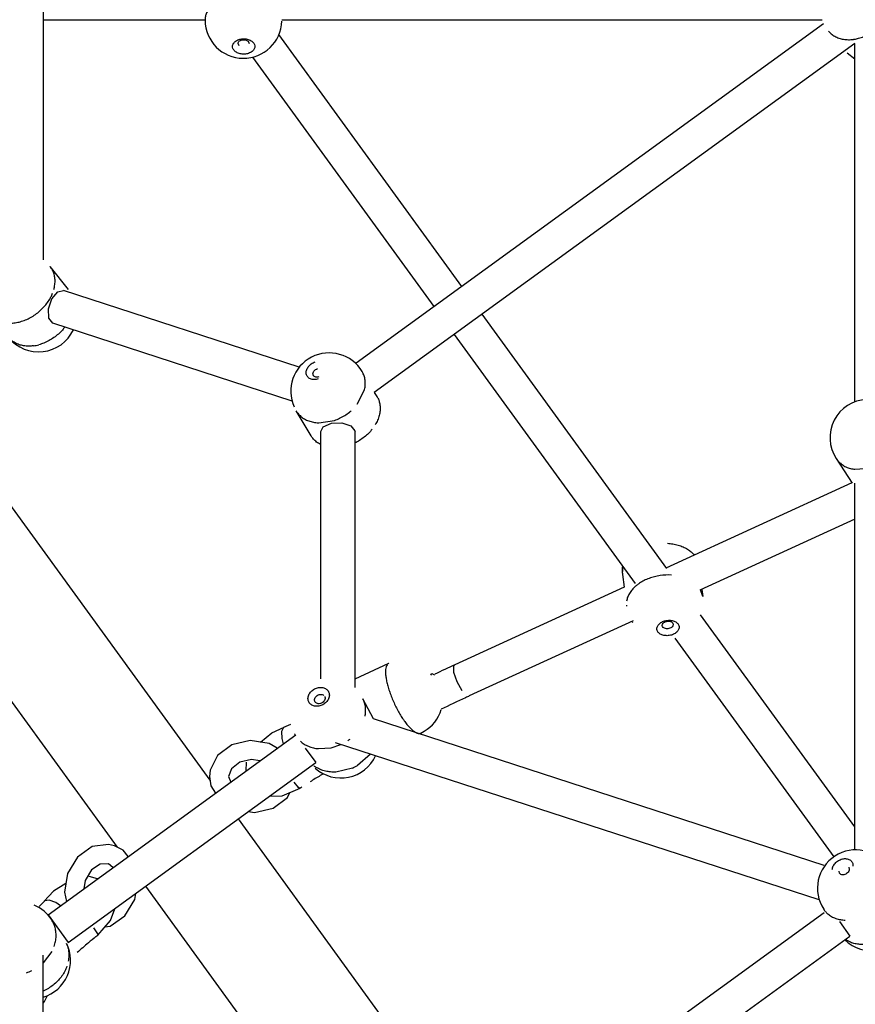
# Model space of a CAD drawing. Units: millimetres. Extents: x 628408 to 647579, y 4059 to 16828.
# Drawn here: x 637125 to 637563, y 10572 to 11088 of the extents above; entities that cross this region are included whole.
import ezdxf

# ---------------------------------------------------------------- set-up
doc = ezdxf.new("R2010")
doc.units = ezdxf.units.MM
for name, color, linetype in [('DEFAULT', 7, 'Continuous'), ('DiKom', 7, 'Continuous'), ('QITELE', 7, 'Continuous')]:
    doc.layers.add(name, color=color, linetype=linetype)
doc.dimstyles.new('Qitele Minor', dxfattribs={"dimscale": 85, "dimtxt": 2.5, "dimasz": 2, "dimexe": 1.5, "dimexo": 0, "dimgap": 2, "dimtad": 1, "dimdec": 0, "dimrnd": 10, "dimzin": 1, "dimtxsty": 'Standard', "dimblk": 'OBLIQUE', "dimcen": 2, "dimdle": 1, "dimclrd": 256, "dimclre": 256, "dimclrt": 256, "dimadec": 0, "dimazin": 0, "dimtfac": 1, "dimtdec": 0, "dimtmove": 0, "dimatfit": 3, "dimldrblk": 'OBLIQUE', "dimfxl": 0, "dimlwd": 40, "dimlwe": 30, "dimarcsym": 0})

# ---------------------------------------------------------------- blocks, each defined once
blk = doc.blocks.new('_Oblique')
at = {"color": 0, "linetype": 'ByBlock', "lineweight": -2}
blk.add_line((-0.5, -0.5), (0.5, 0.5), dxfattribs=at)
blk = doc.blocks.new('*D209')
at = {"layer": 'DEFAULT', "lineweight": 30, "transparency": 16777216}
for p, q in [((634992.5949702008, 13962.37328517055), (634992.5949702008, 14684.87328517055)), ((641267.8448216963, 13962.37328517055), (641267.8448216963, 14684.87328517055))]:
    blk.add_line(p, q, dxfattribs=at)
at = {"layer": 'DEFAULT', "lineweight": 40, "transparency": 16777216}
blk.add_line((641437.8448216963, 14557.37328517055), (634822.5949702008, 14557.37328517055), dxfattribs=at)
at = {"layer": 'Defpoints', "color": 0, "transparency": 16777216}
for p in [(634992.5949702008, 14557.37328517055), (641267.8448216963, 9731.607293968635), (634992.5949702008, 9066.675390657132)]:
    blk.add_point(p, dxfattribs=at)
at = {"layer": 'DEFAULT', "lineweight": 40, "transparency": 16777216, "xscale": 425, "yscale": 425, "zscale": 425, "rotation": 180}
blk.add_blockref('_Oblique', (634992.5949702008, 14557.37328517055), dxfattribs=at)
at = {"layer": 'DEFAULT', "lineweight": 40, "transparency": 16777216, "xscale": 425, "yscale": 425, "zscale": 425}
blk.add_blockref('_Oblique', (641267.8448216963, 14557.37328517055), dxfattribs=at)
at = {"layer": 'DEFAULT', "transparency": 16777216, "insert": (638130.7434760446, 15006.97790277517), "char_height": 340, "attachment_point": 5}
blk.add_mtext('6300', dxfattribs=at)
blk = doc.blocks.new('*D211')
at = {"layer": 'DEFAULT', "lineweight": 30, "transparency": 16777216}
for p, q in [((633632.2854276558, 15007.80531169418), (633632.2854276558, 15730.30531169418)), ((642632.2854276558, 15007.80531169418), (642632.2854276558, 15730.30531169418))]:
    blk.add_line(p, q, dxfattribs=at)
at = {"layer": 'DEFAULT', "lineweight": 40, "transparency": 16777216}
blk.add_line((633462.2854276558, 15602.80531169418), (642802.2854276558, 15602.80531169418), dxfattribs=at)
at = {"layer": 'Defpoints', "color": 0, "transparency": 16777216}
for p in [(642632.2854276558, 15602.80531169418), (633632.2854276558, 9389.493627962172), (642632.2854276558, 9389.493627962172)]:
    blk.add_point(p, dxfattribs=at)
at = {"layer": 'DEFAULT', "lineweight": 40, "transparency": 16777216, "xscale": 425, "yscale": 425, "zscale": 425, "rotation": 180}
blk.add_blockref('_Oblique', (633632.2854276558, 15602.80531169418), dxfattribs=at)
at = {"layer": 'DEFAULT', "lineweight": 40, "transparency": 16777216, "xscale": 425, "yscale": 425, "zscale": 425}
blk.add_blockref('_Oblique', (642632.2854276558, 15602.80531169418), dxfattribs=at)
at = {"layer": 'DEFAULT', "transparency": 16777216, "insert": (638132.2854276558, 16052.4099292988), "char_height": 340, "attachment_point": 5}
blk.add_mtext('9000', dxfattribs=at)
blk = doc.blocks.new('*D212')
at = {"layer": 'DEFAULT', "lineweight": 40, "transparency": 16777216}
blk.add_line((631904.7323823263, 14059.49362796218), (631904.7323823263, 4719.493627962172), dxfattribs=at)
at = {"layer": 'DEFAULT', "lineweight": 30, "transparency": 16777216}
for p, q in [((632499.7323823263, 13889.49362796218), (631777.2323823263, 13889.49362796218)), ((632499.7323823263, 4889.493627962172), (631777.2323823263, 4889.493627962172))]:
    blk.add_line(p, q, dxfattribs=at)
at = {"layer": 'Defpoints', "color": 0, "transparency": 16777216}
for p in [(638132.285427656, 13889.49362796218), (631904.7323823263, 4889.493627962172), (638132.285427656, 4889.493627962174)]:
    blk.add_point(p, dxfattribs=at)
at = {"layer": 'DEFAULT', "lineweight": 40, "transparency": 16777216, "xscale": 425, "yscale": 425, "zscale": 425}
for p, rotation in [((631904.7323823263, 13889.49362796218), 90), ((631904.7323823263, 4889.493627962172), 270)]:
    blk.add_blockref('_Oblique', p, dxfattribs=dict(at, rotation=rotation))
at = {"layer": 'DEFAULT', "transparency": 16777216, "insert": (631455.1277647215, 9389.493627961994), "char_height": 340, "attachment_point": 5, "rotation": 90}
blk.add_mtext('9000', dxfattribs=at)
blk = doc.blocks.new('UFO-043')
at = {"layer": 'QITELE', "color": 7, "linetype": 'Continuous'}
for p, q in [((637137.589458139, 11223.31627610785), (637137.589458139, 10962.0669179486)), ((637137.589458139, 11088.07922511904), (637222.4564843132, 11088.0792547315)), ((637222.4538692244, 11088.0792547315), (637222.4564843132, 11087.77698281645)), ((637262.704978063, 11088.07926843031), (637546.0398283579, 11088.0793669869)), ((637546.6972770024, 11085.85762875885), (637301.6543308857, 10907.8235070657)), ((637357.1610088346, 10948.15146922682), (637261.1595579698, 11080.28595791875)), ((637240.4066517146, 11074.40078982382), (637239.8241038022, 11075.59557432223)), ((637244.9681672873, 11076.84013059157), (637245.5507165185, 11075.64534476668)), ((637563.1385602806, 11075.5536964042), (637311.1330456851, 10892.46097302135)), ((637563.1489883196, 10887.53161988687), (637563.1489883196, 11075.53934375322)), ((637563.1276823024, 11067.37038049909), (637559.1414430842, 11070.44975138832)), ((637342.5987030615, 10937.57133441257), (637247.485789349, 11068.48285834872)), ((637150.8892786746, 10946.48513948159), (637141.2250502667, 10958.59245691663)), ((637145.1554677179, 10945.27237295652), (637148.1908653625, 10945.94783589257)), ((637271.8428047245, 10905.7708852722), (637148.1908653625, 10945.94783589257)), ((637464.6091552383, 10800.26197628889), (637367.7411524879, 10933.58916962013)), ((637268.1632092654, 10888.04013817976), (637142.6285592162, 10928.82881844995)), ((637448.169655699, 10792.26557366617), (637353.1788467148, 10923.00903524406)), ((637225.0586276567, 10689.22410261871), (637076.4138807694, 10893.81577753703)), ((637302.2675013215, 10886.33009726399), (637305.9589116798, 10893.5497542996)), ((637312.6175526534, 10890.41772431857), (637311.3163808618, 10892.59417357757)), ((637278.0706098146, 10869.7641229328), (637270.2535731148, 10882.83955330689)), ((637282.1918231784, 10876.61901933248), (637290.2573854874, 10877.89850767849)), ((637283.0747726328, 10872.0535150714), (637284.4189152964, 10874.54105422884)), ((637284.4189152964, 10874.54105422884), (637288.6622073095, 10876.43176662691)), ((637283.0747726328, 10742.29630579857), (637283.0747726328, 10872.0535150714)), ((637301.0747728178, 10737.6833818813), (637301.0747728178, 10872.0535150714)), ((637176.5339422893, 10653.93450523183), (637027.8728831148, 10858.54863216408)), ((637553.4235232574, 10857.84123319831), (637561.7638136467, 10844.95912187413)), ((637563.1459299485, 10852.23888900653), (637570.9307950656, 10852.84584107298)), ((637561.6616992399, 10845.18169337037), (637464.1224984882, 10800.43125890197)), ((637563.1489883196, 10652.52702969021), (637563.1489883196, 10844.95912187413)), ((637563.1489883196, 10826.06002567139), (637481.8869609472, 10788.77746711988)), ((637441.2919280765, 10797.82312963088), (637441.7218300933, 10801.09249028567)), ((637441.3609675522, 10796.99018043406), (637442.2055425014, 10790.37588352544)), ((637442.2055425014, 10790.37588352544), (637353.5011548664, 10749.67881139362)), ((637483.4103422663, 10785.45679977262), (637482.2560762161, 10788.94786214592)), ((637482.9255992003, 10789.25398795152), (637483.4104576124, 10785.45681479789)), ((637563.1489883196, 10664.63370893699), (637482.2802248964, 10775.93986735749)), ((637446.9715706406, 10772.75848281641), (637361.0071719384, 10733.3185027082)), ((637552.2952926569, 10648.94911643074), (637468.9899476053, 10763.60893760645)), ((637301.0747728178, 10742.34347972421), (637318.7424928925, 10750.44932976386)), ((637318.7424928925, 10750.44932976386), (637318.5753807359, 10750.36214342974)), ((637352.9744057293, 10749.07756370617), (637353.5011548664, 10749.67881139362)), ((637340.9191706253, 10744.2875473007), (637341.3278373382, 10745.09458040597)), ((637341.3278373382, 10745.09458040597), (637342.8484356448, 10744.49376362797)), ((637357.2541629685, 10736.03509692083), (637354.6091269262, 10740.71911894112)), ((637310.6938364541, 10721.2564742422), (637305.1852650979, 10731.89554707726)), ((637263.7378363847, 10716.95798320662), (637267.3498260797, 10718.61514361084)), ((637547.0354095581, 10644.46444223343), (637310.6938364541, 10721.2564742422)), ((637140.1196450932, 10618.56349351563), (637269.9696032271, 10712.90501023696)), ((637251.5570298542, 10709.11636779382), (637257.4279314859, 10714.04589859881)), ((637257.4279314859, 10714.04589859881), (637263.902968999, 10717.02180355757)), ((637263.5489342833, 10716.84984222492), (637262.5503049053, 10714.74471160856)), ((637262.5503049053, 10714.74471160856), (637262.6788423167, 10710.96886435292)), ((637263.7453417544, 10716.96142651896), (637263.5489342833, 10716.84984222492)), ((637269.7684247768, 10712.75884566585), (637269.4421889266, 10713.38892682431)), ((637335.5267812893, 10713.86586132945), (637337.3011335827, 10714.84809312331)), ((637246.148474511, 10709.92355249043), (637236.4434832473, 10707.62861154743)), ((637256.1361950847, 10708.43296283804), (637246.148474511, 10709.92355249043)), ((637260.2984616812, 10705.87851491201), (637256.1361950847, 10708.43296283804)), ((637262.6788423167, 10710.96886435292), (637263.4415406584, 10708.16209527576)), ((637288.6136469389, 10706.11073749063), (637293.7240198181, 10707.82781175859)), ((637544.5714953708, 10626.33869603819), (637290.8478502166, 10708.77850572879)), ((637275.0054258518, 10705.97379441493), (637280.5497375875, 10698.34270444007)), ((637281.9519904914, 10705.67698645442), (637288.6136469389, 10706.11073749063)), ((637309.1367119206, 10702.83088514593), (637302.3540273554, 10696.82564403126)), ((637150.6997794854, 10604.00118771885), (637280.5497375875, 10698.34270444007)), ((637240.6134929812, 10698.53955121398), (637236.2209537278, 10695.12695309102)), ((637246.8586905389, 10699.94201713677), (637240.6134929812, 10698.53955121398)), ((637244.0590714748, 10694.07990697874), (637244.250579372, 10698.57219703299)), ((637251.2256601672, 10699.28673851543), (637246.8586905389, 10699.94201713677)), ((637225.1373663689, 10694.4207337138), (637224.7785076797, 10691.02232692712)), ((637236.2209537278, 10695.12695309102), (637234.7785912011, 10691.07958726615)), ((637284.171790278, 10692.34622915855), (637282.8698728982, 10691.55095616904)), ((637299.6819504491, 10695.44456454983), (637291.1082464197, 10693.39471119751)), ((637224.7785076797, 10691.02232692712), (637225.5380251971, 10686.1466259674)), ((637234.7785912011, 10691.07958726615), (637235.9475793844, 10688.18656306414)), ((637225.5380251971, 10686.1466259674), (637227.9154305864, 10682.35086576032)), ((637272.127482641, 10684.85590742209), (637262.7834591358, 10680.8350972036)), ((637273.1387657921, 10685.49635209722), (637272.1274340199, 10684.855876041)), ((637262.7834591358, 10680.8350972036), (637256.1952365222, 10680.64812381615)), ((637245.1739288247, 10672.64067484271), (637248.4085165353, 10672.15793784799)), ((637248.4085165353, 10672.15793784799), (637258.1135077672, 10674.45287879088)), ((637369.3512781849, 10490.62256659669), (637239.8941946772, 10668.80472323831)), ((637163.2485760525, 10654.27012347012), (637155.4951140018, 10648.81858575493)), ((637179.5163025291, 10652.39167148762), (637174.9048892152, 10654.77724649457)), ((637182.1861082, 10649.12656823124), (637179.5163025291, 10652.39167148762)), ((637155.4951140018, 10648.81858575493), (637150.3000951693, 10640.26165012607)), ((637150.3000951693, 10640.26165012607), (637148.6448506525, 10630.33515779811)), ((637162.8507254479, 10642.04400276756), (637159.5935354786, 10636.55626897151)), ((637167.4152701932, 10645.15399220521), (637162.8507254479, 10642.04400276756)), ((637171.7559896287, 10645.28573340843), (637167.4152701932, 10645.15399220521)), ((637174.1507180586, 10643.28851528346), (637171.7559896287, 10645.28573340843)), ((637555.1698177259, 10640.34877856194), (637554.904501625, 10641.47341738196)), ((637559.9859650064, 10643.48603781296), (637560.2512820078, 10642.36139722817)), ((637159.5935354786, 10636.55626897151), (637158.8622896606, 10632.18082209374)), ((637166.027741641, 10637.38682760593), (637161.6976062704, 10638.59247680942)), ((637142.9092223851, 10630.84169390031), (637138.078077613, 10625.60317029592)), ((637149.4057449003, 10634.89823746706), (637142.9092223851, 10630.84169390031)), ((637148.6448506525, 10630.33515779811), (637149.7738357164, 10625.57767362185)), ((637320.810258439, 10455.35545127419), (637191.3531748988, 10633.53760835807)), ((637138.1898028906, 10625.74049875912), (637135.4991154806, 10622.8190419449)), ((637144.2130401689, 10624.89692307498), (637140.6617161201, 10626.18596969073)), ((637146.6456658007, 10623.30492525551), (637144.2130401689, 10624.89692307498)), ((637180.3507309719, 10617.95733255524), (637185.5457497727, 10626.51426862626)), ((637185.5457497727, 10626.51426862626), (637186.0777719528, 10629.70480350775)), ((637172.8396322542, 10615.48559390959), (637175.0540361261, 10621.69559067226)), ((637362.9151229975, 10485.94642604462), (637547.1396829423, 10619.79340322867)), ((637547.7043624345, 10620.20366718307), (637546.8774994629, 10621.47297321181)), ((637140.1196450932, 10618.56349351563), (637150.6997794854, 10604.00118771885)), ((637166.1281571713, 10607.84139053952), (637172.8396322542, 10615.48559390959)), ((637172.5972684394, 10612.5057952822), (637180.3507309719, 10617.95733255524)), ((637555.0796415394, 10614.97216544283), (637560.623952824, 10607.341075464)), ((637164.019162045, 10611.60477319568), (637165.9710991676, 10608.56964824911)), ((637169.8941601986, 10612.13077454189), (637172.5972684394, 10612.5057952822)), ((637165.20193232, 10607.07367419408), (637166.1282018049, 10607.84142721834)), ((637165.9710991676, 10608.56964824911), (637166.1282018049, 10607.84142721834)), ((637371.9163981242, 10470.23701129739), (637560.623952824, 10607.341075464)), ((637137.6265178152, 10593.33823269122), (637142.1944391563, 10599.32893552965)), ((637137.5946096294, 10328.20977569112), (637137.5946096294, 10597.43530708255))]:
    blk.add_line(p, q, dxfattribs=at)
for points in [[(637140.3058074891, 10936.36340469515), (637142.0981939295, 10941.62749877353), (637145.1554677102, 10945.2723729577)], [(637142.6285592162, 10928.82881844921), (637140.4629388326, 10931.49079656981), (637140.3058074891, 10936.36340469515)], [(637288.6622072984, 10876.43176662702), (637294.2089830014, 10876.65013552617), (637298.9405630142, 10875.11275203159)], [(637298.9405630142, 10875.11275203159), (637301.0496442746, 10872.40684397007), (637301.0747728194, 10872.05351507258)], [(637354.6091269305, 10740.71911894036), (637352.9744052766, 10745.70089781733), (637352.9744057157, 10749.07756370477)], [(637236.4434832319, 10707.62861154626), (637228.9457299659, 10702.03779455578), (637225.1373663604, 10694.42073371305)], [(637272.1274340071, 10684.85587604056), (637271.4833992963, 10685.23032178989), (637269.2000005774, 10688.02462759423)], [(637258.1135077707, 10674.45287879046), (637265.6112615305, 10680.04369534187), (637266.8905673109, 10682.60241966905)], [(637174.904889199, 10654.77724649531), (637171.8215711843, 10655.45951340744), (637163.2485760464, 10654.27012347045)], [(637140.6617161115, 10626.18596969084), (637138.3510254944, 10625.8867384608), (637138.184209003, 10625.73442490209)]]:
    blk.add_lwpolyline(points, dxfattribs=at)
for centre, radius, start, end in [((637232.1129359795, 11087.85871005973), 9.656665141193589, 178.6890458088081, 180.4849100309726), ((637242.5807267827, 11087.95105141385), 20.12497037737713, 180.4956806443058, 358.2405736947667), ((637122.5430461336, 10952.43816788542), 21.43192830391767, 332.7312705817161, 338.7412322975237), ((637135.1605750152, 10933.93023589533), 20.12494783741709, 218.5972759280214, 334.7186740404828), ((637129.5752272836, 10938.24456368365), 21.4471233307007, 277.8222947597224, 285.2504657742212), ((637287.5270131491, 10893.16638361021), 20.12496198013711, 30.87275761409865, 204.0760036622009), ((637302.9403482921, 10884.6295598147), 11.27603089144755, 25.36046394554748, 30.88464128749063), ((637570.3164666943, 10868.77937506054), 20.12407231465577, 32.9202176589493, 212.9203100260678), ((637461.3244713797, 10799.53926429267), 20.12558867941807, 173.9894948400019, 187.276562250699), ((637450.6791319875, 10798.18316925125), 9.394105985955711, 182.1964606920104, 187.2957911855884), ((637465.3845926019, 10767.82154211089), 28.98669223044607, 86.69974481500866, 98.53431534288033), ((637452.8211278281, 10781.55345368293), 9.412514945863606, 183.6254438351597, 187.2921971728388), ((637463.4306953923, 10782.89658470937), 20.10478164454653, 211.3738599909511, 213.1726236809741), ((637655.512402141, 10091.44523624985), 724.2114562835409, 114.6466410765985, 115.5726722664618), ((637653.5866962386, 10095.60600680258), 701.6266850409962, 114.645436790571, 114.8236796283486), ((637281.7689342105, 10731.26882348904), 1.916933441064897, 207.5967755975773, 228.2960509617534), ((637657.0858447183, 10088.09708473591), 709.9108513553899, 114.8255675184656, 115.9671613234748), ((637327.134618536, 10732.15761477236), 20.12502606433721, 300.4453648288143, 342.6631191628879), ((637283.4360342728, 10730.23027935932), 24.64681606238948, 304.2360429422639, 307.6932685319518), ((637293.6392200909, 10710.42538879255), 20.12499998869717, 228.3644556608616, 335.0674316570781), ((637288.4220608362, 10708.33507399796), 14.63057889405099, 231.976811417915, 238.3364904056511), ((637289.5163626448, 10718.38815118674), 25.0947672728283, 293.89663858737, 300.7682901289776), ((637696.0221654415, 10016.68687743794), 791.2877958568276, 121.6968726090687, 121.9336161505148), ((637694.539800632, 10019.08711403053), 788.4667072757925, 121.4741974521181, 121.6968645905489), ((637563.7401562224, 10632.45780019595), 20.12499998869717, 33.08139599210165, 213.0813959921016), ((637125.0696775406, 10604.98926001163), 20.12512683121736, 32.74325407991355, 67.09660884272891), ((637572.0493905174, 10619.70232985825), 20.12486165521696, 225.4179994055158, 335.7670768226981), ((637672.9804756197, 9995.391207614233), 794.9808105287038, 129.6972260485418, 130.0663231717435), ((637131.7517591972, 10594.59936422667), 20.12411562673583, 286.9065150802053, 26.30983467832909), ((637669.2838063672, 9999.781113212248), 789.241766783487, 130.0660768675985, 130.6364795145647), ((637121.57335497, 10610.31183379978), 23.33986476524894, 288.1924351014982, 295.528576000195), ((637121.0100760686, 10583.48812563473), 20.11746589656576, 325.5465780715028, 338.6238072139091)]:
    blk.add_arc(centre, radius, start, end, dxfattribs=at)
for points, start_tangent, end_tangent in [([(637225.3429864738, 11095.04911155446), (637223.9876299563, 11093.18766442612), (637223.0476124239, 11091.20924064643), (637222.543932683, 11089.1580353378), (637222.4587984032, 11088.0796396758)], (-0.6557093367836494, -0.7550134208441244), (-0.0228722224525025, -0.9997383965018466)), ([(637549.4508689983, 11082.06769093417), (637550.8170460414, 11080.68689784537), (637552.7037750486, 11079.37087001676), (637554.8630687532, 11078.4030416969)], (0.6406545761893851, -0.7678292219026307), (0.9454170245356578, -0.3258629308745375)), ([(637562.8999831897, 11077.82631660042), (637565.1932473404, 11078.32060555109), (637567.9099423196, 11079.24952282626), (637570.559521267, 11080.52935015416), (637573.082797299, 11082.13149935142)], (0.9878239949416152, 0.1555755604765341), (0.8124178101417333, 0.5830757255833164)), ([(637238.0661190794, 11071.55070380301), (637237.4626390231, 11072.21806826952), (637237.0588055877, 11072.95608445435), (637236.9080039691, 11074.5271267401), (637237.6407590748, 11076.02427287454), (637238.3077421288, 11076.67067782613), (637239.1439202706, 11077.21575637332), (637240.1164444367, 11077.63811854223), (637241.1883070398, 11077.92181266935), (637242.3218734226, 11078.0561057472), (637243.4665608867, 11078.03500878627), (637244.5827326617, 11077.85977606731), (637245.6249361854, 11077.53772113903), (637246.5550388108, 11077.08098686), (637247.3362300831, 11076.50803875465)], (-0.7448273392912866, 0.6672572477270388), (0.7448273266728104, -0.6672572618124398)), ([(637247.3362300831, 11076.50803875465), (637247.9397105509, 11075.84068224931), (637248.3435439863, 11075.10265545188), (637248.4943456049, 11073.53161316613), (637247.7615900327, 11072.0344683591), (637247.0946074452, 11071.38806517401), (637246.2584293034, 11070.84298618434), (637245.2859046982, 11070.42062490037), (637244.2140425342, 11070.13692856774), (637243.0804761238, 11070.00263990439), (637241.9357886873, 11070.02373111652), (637240.8196164733, 11070.19897002675), (637239.777413361, 11070.52101743978), (637238.8473103241, 11070.97776542189), (637238.0661190794, 11071.55070380301)], (0.7448273392912866, -0.6672572477270388), (-0.7448273392912866, 0.6672572477270388)), ([(637239.8241037912, 11075.59557432298), (637239.964284212, 11076.24513486899), (637240.5255460341, 11076.92015982462), (637241.415549133, 11077.39620510724), (637242.5007678175, 11077.60188136046), (637243.6132624298, 11077.50527376308), (637244.968167277, 11076.84013059038)], (-0.0001739746594102492, 0.9999999848664088), (0.7448273126297666, -0.6672572774880166)), ([(637554.8630687532, 11078.4030416969), (637557.2466929504, 11077.80503313335), (637559.8014003056, 11077.5902030076), (637562.4701231645, 11077.76334967663), (637562.8999831897, 11077.82631660042)], (0.9454170163460843, -0.3258629546347172), (0.9878239972873194, 0.1555755455825311)), ([(637143.1596846317, 10946.6185230096), (637143.3130991062, 10947.22473523643), (637143.7116193222, 10949.75558691499), (637143.7032406159, 10952.20338503335), (637143.2881504886, 10954.51344984954), (637142.475621575, 10956.63417811884), (637141.2838039745, 10958.51819658898), (637141.2250475776, 10958.59245470435)], (0.2617778803487803, 0.9651281476364161), (-0.623894550737897, 0.7815085345404476)), ([(637109.7676937883, 10933.48275846772), (637111.253419682, 10931.95179399969), (637113.1160662855, 10930.66122483193), (637115.255268476, 10929.71413902418), (637117.6232397954, 10929.13169231147), (637120.1670842023, 10928.92689556361), (637122.8299758477, 10929.10432394011), (637125.5524299818, 10929.66001395056), (637128.2736325277, 10930.58155270477), (637130.9327949283, 10931.84835370012), (637133.4705168682, 10933.4321191319), (637135.8301099481, 10935.29747053754), (637137.9588637885, 10937.40273860587), (637139.8092265201, 10939.70089569074), (637141.3398635203, 10942.14060417475), (637141.5931887855, 10942.61881903271)], (0.6238945555803446, -0.7815085306746207), (0.4574750541676817, 0.8892224551900818)), ([(637148.8726240168, 10926.78637676819), (637147.6230921543, 10925.29542161267), (637145.4943383414, 10923.19015354432), (637143.134745289, 10921.32480213869), (637140.597023349, 10919.74103670693), (637137.937860921, 10918.47423526909), (637135.2166584025, 10917.55269695734)], (-0.6129418188576442, -0.7901280444937284), (-0.9650968145948788, -0.2618933723079269)), ([(637132.4942042684, 10916.99700695035), (637129.8313125956, 10916.8195785704), (637127.2874681888, 10917.02437487579), (637124.9194968693, 10917.60682158851), (637122.7802946789, 10918.55390784214), (637120.9176480479, 10919.84447656399), (637119.4319221816, 10921.37544147452)], (-0.9908617003615534, -0.1348817658418336), (-0.6238945568610897, 0.7815085296521751)), ([(637281.774395034, 10899.68204079529), (637280.701313936, 10899.40501010371), (637279.6369788077, 10899.30796894321), (637278.6238372307, 10899.39541249792), (637277.700445314, 10899.66437344609), (637276.9038813864, 10900.1040812142), (637276.2619627487, 10900.70012659602), (637275.8036834056, 10901.42578557774), (637275.5443474385, 10902.25511335598), (637275.4941164721, 10903.15553658579), (637275.6547556705, 10904.09282811834), (637276.021550648, 10905.03384095497), (637276.5781157563, 10905.93659419781), (637277.3045746693, 10906.76997475096), (637278.1711123912, 10907.50011344043), (637279.1456257731, 10908.10038704822), (637280.1890469412, 10908.5471790003)], (-0.9462141013464188, -0.3235411479444137), (0.9462141013464188, 0.3235411479444137)), ([(637279.2629820739, 10901.3886574033), (637279.0542227137, 10901.94835598888), (637279.1085524386, 10902.8526331118), (637279.5629085328, 10903.75988815885), (637280.3467696548, 10904.52924329195), (637281.3397260633, 10905.04447362969)], (-0.5096411360349233, 0.8603870713004892), (0.9462141121553269, 0.323541116333159)), ([(637282.1198234754, 10900.68223163481), (637281.0680731313, 10900.49816236514), (637280.1151693534, 10900.67353739734), (637279.4073385805, 10901.18319727478), (637279.2629820739, 10901.3886574033)], (-0.9462140929773393, -0.3235411724202522), (-0.5096410715045281, 0.8603871095243795)), ([(637305.9589116849, 10893.54975429927), (637306.3940557603, 10896.01243497572), (637306.4077419235, 10898.41153882239), (637305.9996647892, 10900.69347421214), (637305.1789397858, 10902.80726592045), (637304.8004302167, 10903.49310342664)], (0.2514661877140173, 0.9678660839375346), (-0.5132334220894311, 0.8582490631805967)), ([(637313.1297201756, 10889.45921561379), (637313.8167014736, 10887.6180438404), (637314.2247790743, 10885.33610845065), (637314.2110924721, 10882.93700460055), (637313.7759483693, 10880.47432392409), (637312.9290668181, 10878.00307894776), (637311.6893658948, 10875.57847268637)], (0.4283424328313962, -0.9036164895773433), (-0.5138912896592074, -0.8578553155470896)), ([(637290.2573854798, 10877.89850767817), (637293.0183069252, 10879.02351244004), (637295.6565624179, 10880.46444479604), (637298.1132178283, 10882.18911723855), (637299.046859234, 10882.96236692129)], (0.9462141090476859, 0.323541125421629), (0.7551179328449314, 0.6555889775583461)), ([(637270.2536588587, 10882.83960457332), (637271.0901883759, 10881.62701261951), (637272.6723998563, 10879.98635279601), (637274.5864398053, 10878.64011213561), (637276.7895511677, 10877.61836381859), (637279.2325204427, 10876.94393197196), (637281.8607756883, 10876.63188257977), (637282.1918231733, 10876.61901933292)], (0.513233433338497, -0.8582490564536488), (0.9995374155298442, -0.03041307212236177)), ([(637310.0845380187, 10873.25466689128), (637308.1504326515, 10871.08357241847), (637305.9302549793, 10869.11368686339), (637303.4735991022, 10867.38901442089), (637301.0808882067, 10866.06631520242)], (-0.61860135773224, -0.785705008391718), (-0.8987590655852684, -0.4384428606195971)), ([(637283.0546882055, 10865.2135533809), (637282.4034764897, 10865.56468176387), (637280.4894370071, 10866.91092242427), (637278.9072254993, 10868.55158224434), (637278.0706955431, 10869.76417464064)], (-0.8927536627863717, 0.4505451115942968), (-0.5132334110438526, 0.8582490697858589)), ([(637553.4235921835, 10857.84127783638), (637554.3900964279, 10856.56004640269), (637556.044124194, 10855.00590378077), (637558.0169845861, 10853.75942056681), (637560.2646066159, 10852.84844112174), (637562.7367823942, 10852.2933150545), (637563.1459299271, 10852.23888900675)], (0.5435994872592285, -0.8393447429105065), (0.9927533032573566, -0.120170207920296)), ([(637464.9296513489, 10813.39162940953), (637467.827292256, 10813.06370967368), (637470.5796578397, 10812.43367536417), (637473.1252643375, 10811.51560024785), (637475.407247923, 10810.32999349325), (637477.3746319619, 10808.9033382107), (637478.9939879851, 10807.25465150924)], (0.9982667672540784, -0.05885118007391308), (0.6328009004731815, -0.7743145487205642)), ([(637461.082917681, 10796.48726929047), (637458.1435323269, 10795.89255332829), (637455.3226302546, 10795.00777813645), (637452.6832252525, 10793.85270904385), (637450.2842769419, 10792.45314812219), (637448.8145036311, 10791.37481124113)], (-0.9890244633140141, -0.1477518560506991), (-0.7788383511406476, -0.6272246988061914)), ([(637448.8145036311, 10791.37481124113), (637448.1793743741, 10790.84035873836), (637446.4155376488, 10789.05036813725), (637445.03216796, 10787.12316222123), (637444.060167084, 10785.1017914258), (637443.5212481307, 10783.03140946907)], (-0.7788383406648757, -0.6272247118141818), (-0.1508700032186182, -0.9885536111556188)), ([(637464.17888727, 10764.96034830986), (637463.0854380031, 10765.10285433615), (637462.0719830832, 10765.39428630024), (637461.1791858566, 10765.82357972388), (637460.4411709856, 10766.37467865249), (637459.8875816062, 10767.0254970156), (637459.4086799676, 10768.52772480607), (637459.816974074, 10770.09719769138), (637460.3389261891, 10770.83243262835), (637461.0511487025, 10771.4984910957), (637461.9218506007, 10772.06565084955), (637462.9203844807, 10772.51462961647), (637464.0059054497, 10772.82725930641), (637465.1383638406, 10772.99234860425), (637466.2725450277, 10773.00361902337)], (-0.9982667677968932, 0.05885117086638154), (0.9982667661261497, -0.05885119920646738)), ([(637462.1728781367, 10770.20975871535), (637462.1601204776, 10770.35001118812), (637462.6178642097, 10771.48408319974), (637463.3967692228, 10772.09091019299), (637464.422263163, 10772.46567282507), (637465.5376017899, 10772.55245122922)], (-0.1468021891254114, 0.9891658694415144), (0.9982667649583601, -0.05885121901515905)), ([(637464.5073819938, 10768.59462296738), (637463.4706441489, 10768.80815284276), (637462.6681756043, 10769.29057118909), (637462.1728781367, 10770.20975871535)], (-0.9982667704956775, 0.05885112508806158), (-0.1468022010431438, 0.9891658676728028)), ([(637466.2725450277, 10773.00361902337), (637467.3659934165, 10772.86112051576), (637468.37945012, 10772.56967838839), (637469.272246002, 10772.14038982174), (637470.0102617787, 10771.58928603273), (637470.5638506915, 10770.93847297251), (637471.0427523849, 10769.43624253403), (637470.6344582237, 10767.86677009119), (637470.1125065476, 10767.13153294182), (637469.4002831562, 10766.46547933487), (637468.5295821633, 10765.8983133932), (637467.531047817, 10765.44934081408), (637466.4455277534, 10765.13670405482), (637465.3130675515, 10764.97162801759), (637464.17888727, 10764.96034830986)], (0.9982667677968932, -0.05885117086638154), (-0.9982667661261497, 0.05885119920646738)), ([(637467.8721061135, 10770.93731636278), (637467.884863279, 10770.79706256602), (637467.4271191624, 10769.66299320239), (637466.6482141219, 10769.05616842154), (637465.6227202091, 10768.68140667099), (637464.5073819938, 10768.59462296738)], (0.1468010332305944, -0.9891660409872702), (-0.998266768301548, 0.0588511623061384)), ([(637465.5376017899, 10772.55245122922), (637466.5743391959, 10772.33892488338), (637467.3768073014, 10771.85650654048), (637467.8721061135, 10770.93731636278)], (0.9982667639454638, -0.05885123619646256), (0.1468011017055314, -0.9891660308249787)), ([(637318.5753807249, 10750.36214343028), (637317.8824183884, 10749.69532787984), (637317.396135972, 10748.63674838366), (637317.1273951343, 10747.21005155962), (637317.0821998542, 10745.44710803261), (637317.2615591458, 10743.38729864565), (637317.6614666705, 10741.07663629567), (637318.272989479, 10738.56673749833), (637319.0824665987, 10735.91366885151), (637320.0575245372, 10733.21349787236)], (-0.862112892420398, -0.5067162526725736), (0.3617015032030136, -0.9322939571726723)), ([(637277.6906841835, 10729.08178265547), (637277.0763102808, 10729.77386550018), (637276.650156121, 10730.5859647918), (637276.4298788079, 10731.48613787069), (637276.4242195365, 10732.44037945464), (637276.6334464826, 10733.41039591679), (637277.0512184787, 10734.36297882269), (637277.6588767883, 10735.25524435891), (637278.4343614543, 10736.05618503766), (637279.3472068389, 10736.73436205476), (637280.3626691952, 10737.26411564142), (637281.4451361474, 10737.62591205277), (637282.546301625, 10737.80362770375), (637283.6280128389, 10737.79171423049), (637284.6462064841, 10737.59089423712), (637285.5636177738, 10737.20891306899), (637286.3439079004, 10736.6613962286)], (-0.7473860716040281, 0.6643899908730553), (0.7473860583487489, -0.6643900057841935)), ([(637286.3439079004, 10736.6613962286), (637286.9582848765, 10735.96930719605), (637287.3844350848, 10735.15721585874), (637287.604714154, 10734.25703924346), (637287.6103716693, 10733.30280119591), (637287.4011464794, 10732.33278120079), (637286.9833731935, 10731.38020094289), (637286.3757152956, 10730.48793408612), (637285.6002306296, 10729.6869934005), (637284.687385245, 10729.00881638683), (637283.6719224772, 10728.47906456665), (637282.5894572261, 10728.11726462232), (637281.4882895809, 10727.93955338927), (637280.4065805622, 10727.95146244118), (637279.3883842552, 10728.15228729837), (637278.4709778499, 10728.53425874229), (637277.6906841835, 10729.08178265547)], (0.7473860701320496, -0.6643899925289145), (-0.7473860701320496, 0.6643899925289145)), ([(637280.0700907502, 10730.38081137592), (637279.9816258537, 10730.57781240108), (637279.8704499193, 10731.49030820408), (637280.1789742514, 10732.43635673736), (637280.8595723152, 10733.26952868105), (637281.8084294992, 10733.86390963605), (637282.8829230964, 10734.12938396145), (637283.9162167485, 10734.02470440827), (637284.751598924, 10733.56733325951)], (-0.4624486151852667, 0.8866460840229485), (0.7473860785762474, -0.6643899830298614)), ([(637320.0575245372, 10733.21349787236), (637320.071815763, 10733.17669586586), (637321.2189370611, 10730.4169579595), (637322.4982048639, 10727.69610281699), (637323.8810433323, 10725.07491009108), (637325.3365616936, 10722.61193285841), (637326.8322458504, 10720.36218983669), (637328.3346848948, 10718.37593674031), (637328.9988026953, 10717.58597124505)], (0.3617015069614355, -0.9322939557145196), (0.6569931905120507, -0.7538965098876611)), ([(637285.1751402279, 10733.02417988555), (637285.2636078136, 10732.82717312534), (637285.3747837481, 10731.91467775793), (637285.0662585103, 10730.96863055552), (637284.3856600074, 10730.13545993584), (637283.43680329, 10729.54107721094), (637282.362310571, 10729.27560156495), (637281.3290173579, 10729.38028023317), (637280.4936333987, 10729.83765535393)], (0.462450535736653, -0.8866450823169791), (-0.7473860687413418, 0.6643899940933504)), ([(637306.3546413131, 10722.67016993038), (637306.631921713, 10724.74988917186), (637306.5786646644, 10727.248215691), (637306.0950609884, 10729.6436525966), (637305.1852655318, 10731.89554751855)], (0.1976558863132317, 0.9802714678117133), (-0.4597695667676791, 0.8880382567627707)), ([(637328.9988026953, 10717.58597124505), (637329.8103168323, 10716.69754325084), (637331.226179023, 10715.36450172605), (637332.5506425449, 10714.40659011053), (637333.7541212826, 10713.84520677158), (637334.8097321193, 10713.69289188888), (637335.5264948809, 10713.86649509904)], (0.6569932016598555, -0.7538965001727573), (0.9112871585375555, 0.4117714350031437)), ([(637272.4108470819, 10709.58836560654), (637274.4165428722, 10708.09916900903), (637276.7103399996, 10706.93484041517), (637279.2409994438, 10706.12138916843), (637281.9519904786, 10705.6769864528)], (0.7473860720846872, -0.6643899903323521), (0.9957945135551745, -0.0916148829252847)), ([(637291.1082464232, 10693.39471119696), (637288.2774833369, 10693.4601380748), (637285.5664923021, 10693.90454122602), (637283.0358328581, 10694.7179924762), (637280.7420357032, 10695.882320631)], (-0.999049025911172, -0.04360096129603793), (-0.8509279827477969, 0.5252823699466462)), ([(637551.349759877, 10642.23573738878), (637551.5324944311, 10643.18250100746), (637551.9167826377, 10644.12932871683), (637552.488040234, 10645.03848153777), (637553.2249179163, 10645.8753805309), (637554.0978769046, 10646.60641861668), (637555.0774975652, 10647.20611104522), (637556.1197701017, 10647.64737760801), (637557.1879277176, 10647.91540867004), (637558.2400285315, 10647.99969795778), (637559.2361458375, 10647.89717031171), (637560.1406085645, 10647.61058753124), (637560.9130636083, 10647.15275674747), (637561.5272297866, 10646.5400733469), (637561.9582623438, 10645.79770208558), (637562.1907063304, 10644.95315939348), (637562.2157212717, 10644.04032813392)], (0.08457702061224688, 0.996416944649355), (-0.08457702061224688, -0.996416944649355)), ([(637560.2512820087, 10642.36139722935), (637559.9722686595, 10641.42962267904), (637559.3285786835, 10640.57044846127), (637558.4169857927, 10639.91564052212), (637557.3785128307, 10639.56661852593), (637556.3706530813, 10639.57559296507), (637555.545497866, 10639.94189427456), (637555.1698177132, 10640.34877856053)], (-0.08457703077527776, -0.9964169437867052), (-0.5483698956841652, 0.8362358862828944)), ([(637547.7882146012, 10620.26085283146), (637549.0719678536, 10618.98680235749), (637550.9802883816, 10617.65444632009), (637553.1736430587, 10616.65277314538), (637555.6030366187, 10616.00415839413), (637558.2141995408, 10615.72309039722)], (0.6527168172995772, -0.7576019775675817), (0.9993797782350828, -0.03521446939535748)), ([(637143.3159652378, 10601.93166405052), (637144.0299007786, 10604.60269660276), (637144.3202972381, 10607.28236726297), (637144.1806679319, 10609.91081609093), (637143.6141322126, 10612.42932780589), (637142.633345194, 10614.7816435584), (637141.9970889562, 10615.87410415142)], (0.3286978693787051, 0.9444351278229226), (-0.5408591628955144, 0.8411131706922462)), ([(637572.0549569775, 10603.52502840867), (637569.2579989813, 10603.06051695672), (637566.5233949125, 10602.96775883455), (637563.9122320452, 10603.24882683488), (637561.4828388969, 10603.89744158615), (637559.2894837807, 10604.89911475399), (637558.2247075465, 10605.5764962439)], (-0.9744095731724888, -0.2247798561032739), (-0.8158651515778889, 0.5782422108777503)), ([(637149.7471338043, 10603.49245772549), (637150.2952729263, 10602.03917479668), (637150.8618086458, 10599.52066308173), (637151.0014375128, 10596.89221425719), (637150.7110410533, 10594.21254359698)], (0.4022457094905777, -0.9155317521508589), (-0.1844970701734029, -0.982833063697712)), ([(637149.9971055125, 10591.54151104133), (637148.8755798239, 10588.93878252269), (637147.3715161377, 10586.4624987592), (637145.5185131098, 10584.16797546387), (637143.3579642499, 10582.10646939721), (637140.9381320263, 10580.32403056942), (637138.3130717317, 10578.86047605184), (637137.6092946049, 10578.53866862305)], (-0.3286978794775847, -0.944435124308144), (-0.9161452853559245, -0.4008463747124476))]:
    blk.add_spline(points, degree=3, dxfattribs=dict(at, start_tangent=start_tangent, end_tangent=end_tangent))

msp = doc.modelspace()

# ---------------------------------------------------------------- linework, layer by layer
at = {"layer": 'DiKom', "color": 60, "lineweight": 211, "true_color": 0xaff425}
msp.add_circle((638132.2854276558, 9389.493627962172), 4500, dxfattribs=at)

# ---------------------------------------------------------------- block references
at = {"layer": 'DEFAULT'}
msp.add_blockref('UFO-043', (0, 0), dxfattribs=at)

# ---------------------------------------------------------------- dimensions: what is measured, and where the dimension line sits
dim = msp.add_linear_dim(base=(642632.2854276558, 15602.80531169418), p1=(633632.2854276558, 9389.493627962172), p2=(642632.2854276558, 9389.493627962172), dimstyle='Qitele Minor', override={"dimtxt": 4, "dimasz": 5, "dimgap": 3.2, "dimdle": 2, "dimfxl": 7}, dxfattribs=at)
dim.commit()
dim.dimension.update_dxf_attribs({"geometry": '*D211', "text_midpoint": (638132.2854276558, 16052.4099292988)})
dim = msp.add_linear_dim(base=(634992.5949702008, 14557.37328517055), p1=(641267.8448216963, 9731.607293968635), p2=(634992.5949702008, 9066.675390657132), text='6300', dimstyle='Qitele Minor', override={"dimtxt": 4, "dimasz": 5, "dimgap": 3.2, "dimdle": 2, "dimfxl": 7}, dxfattribs=at)
dim.commit()
dim.dimension.update_dxf_attribs({"geometry": '*D209', "text_midpoint": (638130.7434760446, 14557.37328517055), "dimtype": 160})
dim = msp.add_linear_dim(base=(631904.7323823263, 4889.493627962172), p1=(638132.2854276558, 13889.49362796217), p2=(638132.2854276558, 4889.493627962172), angle=90, dimstyle='Qitele Minor', override={"dimtxt": 4, "dimasz": 5, "dimgap": 3.2, "dimdle": 2, "dimfxl": 7}, dxfattribs=at)
dim.commit()
dim.dimension.update_dxf_attribs({"geometry": '*D212', "text_midpoint": (631455.1277647215, 9389.493627961994)})

doc.saveas('drawing.dxf')
